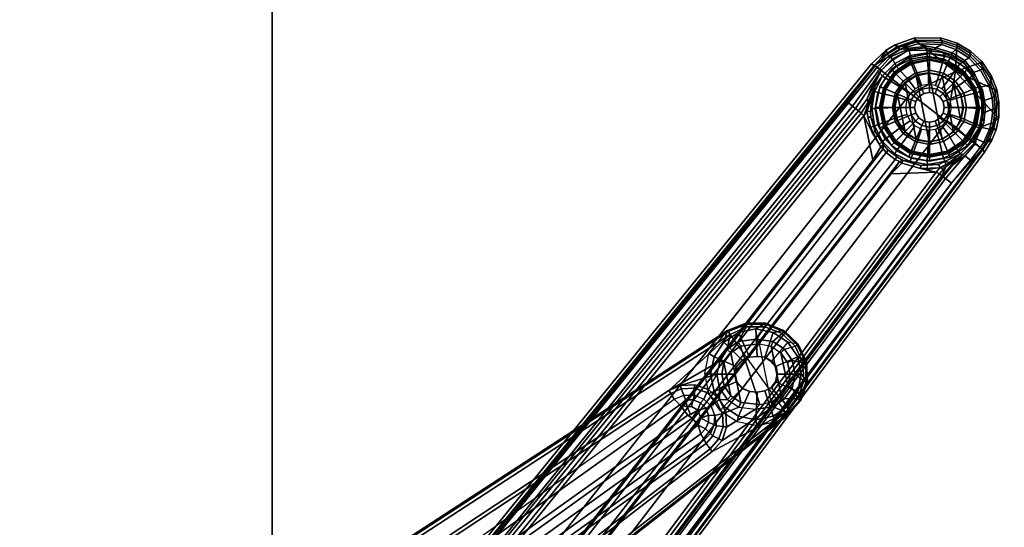
# Model space of a CAD drawing. Units: inches. Extents: x 0 to 143, y 29 to 153.
# Drawn here: x 97 to 108, y 95 to 101 of the extents above; entities that cross this region are included whole.
import ezdxf

# ---------------------------------------------------------------- set-up
doc = ezdxf.new("R2010")
doc.units = ezdxf.units.IN
doc.header["$MEASUREMENT"] = 0
for name, color, linetype in [('A-FURN-3-TABLE-BASE', 2, 'Continuous'), ('A-FURN-3-TABLE-BASEFOOT', 2, 'Continuous'), ('A-FURN-3-TABLE-GLIDE', 2, 'Continuous'), ('A-FURN-3-TABLE-TOP', 2, 'Continuous'), ('A-FURN-3-TABLE-TOPEDGE', 2, 'Continuous'), ('A-FURN-P-TABLE-T', 7, 'Continuous')]:
    doc.layers.add(name, color=color, linetype=linetype)
doc.styles.get("Standard").update_dxf_attribs({"font": 'arial.ttf'})

# ---------------------------------------------------------------- blocks, each defined once
blk = doc.blocks.new('3_DP1BYS-284860LAC')
at = {"layer": 'A-FURN-P-TABLE-T', "flags": 1}
for tag, height in [('CAPTG', 2.5), ('CAPPN', 0.001), ('CAPMG', 0.001), ('CAPMC', 0.001), ('CAPQT', 0.001), ('CAPDH', 0.001), ('CAPGC', 0.001)]:
    blk.add_attdef(tag, (0, 0), '', height=height, dxfattribs=at)
at = {"layer": 'A-FURN-3-TABLE-BASE'}
mesh = blk.add_polyface(dxfattribs=at)
corners = [(21.792, 11.506, 27.335), (21.776, 11.587, 27.335), (21.781, 11.587, 27.21), (21.797, 11.506, 27.21), (21.792, 11.669, 27.335), (21.797, 11.669, 27.21), (21.856, 11.737, 27.335), (21.861, 11.737, 27.21), (21.932, 11.769, 27.335), (21.937, 11.77, 27.21), (22.013, 11.776, 27.335), (22.018, 11.776, 27.21), (22.094, 11.769, 27.335), (22.099, 11.77, 27.21), (22.163, 11.723, 27.335), (22.168, 11.724, 27.21), (22.214, 11.669, 27.21), (22.209, 11.669, 27.335), (22.23, 11.587, 27.21), (22.225, 11.587, 27.335), (22.214, 11.506, 27.21), (22.209, 11.506, 27.335), (21.519, 11.587, 27.334), (21.459, 11.594, 27.256), (21.501, 11.806, 27.256), (21.556, 11.771, 27.334), (21.7, 12.05, 27.256), (21.66, 11.927, 27.334), (21.894, 12.128, 27.256), (21.816, 12.031, 27.334), (22.103, 12.129, 27.256), (22, 12.068, 27.334), (22.298, 12.052, 27.256), (22.184, 12.031, 27.334), (22.449, 11.907, 27.256), (22.34, 11.927, 27.334), (22.445, 11.771, 27.334), (22.536, 11.717, 27.256), (22.481, 11.587, 27.334), (22.546, 11.508, 27.256), (21.556, 11.403, 27.334), (22.445, 11.403, 27.334), (21.735, 11.359, 27.074), (21.661, 11.712, 27.067), (21.639, 11.588, 27.073), (21.664, 11.463, 27.075), (21.839, 11.289, 27.073), (21.733, 11.814, 27.074), (22.043, 11.266, 27.074), (21.837, 11.884, 27.073), (22.164, 11.29, 27.073), (22.037, 11.909, 27.075), (22.162, 11.885, 27.073), (22.268, 11.36, 27.074), (22.266, 11.816, 27.074), (22.34, 11.463, 27.067), (22.337, 11.711, 27.074), (22.362, 11.586, 27.074), (21.621, 11.728, 27.026), (21.697, 11.851, 27.023), (21.727, 12.008, 27.02), (21.077, 11.415, 27.02), (21.814, 11.933, 27.023), (21.9, 12.09, 27.021), (22.006, 11.959, 27.026), (22.096, 12.091, 27.021), (22.18, 11.935, 27.023), (22.278, 12.018, 27.021), (22.303, 11.855, 27.023), (22.417, 11.885, 27.021), (22.498, 11.71, 27.021), (22.385, 11.734, 27.023), (22.508, 11.516, 27.021), (22.416, 11.587, 27.022), (22.385, 11.441, 27.023), (21.585, 11.587, 27.022), (21.616, 11.441, 27.023), (22.534, 11.51, 27.046), (22.525, 11.714, 27.048), (22.439, 11.901, 27.046), (22.291, 12.041, 27.046), (21.897, 12.116, 27.046), (21.706, 12.039, 27.047), (22.102, 12.117, 27.047)]
mesh.append_faces([[corners[k] for k in face] for face in [(0, 1, 2, 3), (1, 4, 5, 2), (4, 6, 7, 5), (6, 8, 9, 7), (8, 10, 11, 9), (10, 12, 13, 11), (12, 14, 15, 13), (15, 16, 17, 14), (16, 18, 19, 17), (18, 20, 21, 19), (22, 23, 24, 25), (25, 24, 26, 27), (27, 26, 28, 29), (29, 28, 30, 31), (31, 30, 32, 33), (33, 32, 34, 35), (36, 37, 34, 35), (38, 39, 37, 36), (0, 40, 22, 1), (1, 22, 25, 4), (4, 25, 27, 6), (6, 27, 29, 8), (8, 29, 31, 10), (10, 31, 33, 12), (12, 33, 35, 14), (17, 36, 35, 14), (19, 38, 36, 17), (21, 41, 38, 19), (42, 43, 44, 45), (42, 46, 47, 43), (48, 49, 47, 46), (48, 50, 51, 49), (50, 51, 52, 53), (52, 54, 55, 53), (55, 54, 56, 57), (58, 59, 60, 61), (62, 63, 60, 59), (62, 64, 65, 63), (66, 67, 65, 64), (68, 69, 67, 66), (69, 70, 71, 68), (71, 70, 72, 73), (74, 55, 57, 73), (57, 56, 71, 73), (71, 56, 54, 68), (68, 66, 52, 54), (64, 51, 52, 66), (64, 62, 49, 51), (59, 47, 49, 62), (59, 58, 43, 47), (75, 44, 43, 58), (75, 76, 45, 44), (39, 77, 78, 37), (78, 79, 34, 37), (32, 80, 79, 34), (63, 81, 82, 60), (63, 65, 83, 81), (67, 80, 83, 65), (67, 69, 79, 80), (69, 79, 78, 70), (78, 77, 72, 70), (30, 83, 80, 32), (30, 28, 81, 83), (26, 82, 81, 28)]])
mesh = blk.add_polyface(dxfattribs=at)
corners = [(14.644, 5.113, 25.531), (14.623, 5.143, 25.494), (14.617, 5.299, 25.586), (14.639, 5.269, 25.608), (14.689, 5.175, 27.256), (22.34, 11.153, 27.256), (21.7, 12.05, 27.256), (13.774, 6.902, 27.256), (14.635, 6.419, 25.774), (14.943, 6.54, 25.796), (14.723, 6.322, 25.757), (15, 6.465, 25.799), (14.782, 6.286, 25.76), (14.646, 6.038, 25.72), (14.577, 6.066, 25.712), (14.572, 5.769, 25.672), (14.509, 5.786, 25.663), (14.601, 5.151, 25.481), (14.586, 5.305, 25.567), (14.569, 5.478, 25.618), (14.609, 5.482, 25.646), (14.631, 5.751, 25.709), (14.715, 5.997, 25.759), (14.852, 6.219, 25.796), (15.049, 6.392, 25.834), (21.387, 11.049, 26.606), (21.416, 10.956, 26.639), (21.452, 10.894, 26.702), (15.084, 6.33, 25.896), (14.9, 6.161, 25.867), (14.759, 5.957, 25.826), (14.669, 5.728, 25.765), (14.637, 5.477, 25.687), (14.647, 5.465, 25.733), (14.644, 4.972, 25.581), (14.645, 5.268, 25.643), (14.681, 5.711, 25.828), (14.771, 5.926, 25.901), (14.912, 6.117, 25.952), (15.102, 6.287, 25.978), (21.472, 10.852, 26.785), (14.669, 5.171, 27.007), (14.67, 5.347, 26.992), (14.696, 5.346, 27.018), (14.695, 5.244, 27.019), (14.711, 5.511, 26.991), (14.739, 5.506, 27.018), (21.621, 11.728, 27.026), (21.077, 11.415, 27.02), (21.2, 11.469, 27.02), (21.585, 11.587, 27.022), (21.515, 10.798, 26.993), (21.538, 10.768, 27.02), (14.854, 5.621, 27.02), (14.832, 5.651, 26.993), (22.317, 11.186, 27.021), (22.332, 11.163, 27.046), (14.685, 5.188, 27.046), (21.325, 11.122, 26.603), (21.279, 11.155, 26.609), (14.709, 6.649, 25.855), (21.195, 11.263, 26.669), (14.577, 6.664, 25.974), (21.135, 11.325, 26.791), (21.27, 11.243, 26.64), (21.307, 11.16, 26.61), (21.319, 11.244, 26.64), (21.385, 11.208, 26.633), (21.415, 11.123, 26.618), (21.252, 11.318, 26.702), (21.336, 11.318, 26.702), (21.413, 11.286, 26.696), (21.449, 11.325, 26.78), (21.348, 11.367, 26.787), (21.235, 11.367, 26.791), (21.347, 11.44, 26.994), (21.48, 11.393, 26.994), (21.209, 11.433, 26.994), (21.097, 11.384, 26.994), (21.353, 11.476, 27.02), (13.749, 6.538, 26.994), (13.728, 6.569, 27.02), (13.799, 6.859, 27.02), (21.727, 12.008, 27.02), (21.706, 12.039, 27.047), (13.779, 6.89, 27.046)]
mesh.append_faces([[corners[k] for k in face] for face in [(0, 1, 2, 3), (4, 5, 6, 7), (9, 11, 12, 10), (12, 13, 14, 10), (14, 13, 15, 16), (1, 17, 18, 2), (18, 19, 20, 2), (20, 19, 15, 21), (15, 13, 22, 21), (22, 13, 12, 23), (12, 11, 24, 23), (24, 11, 25, 26), (26, 27, 28, 24), (28, 29, 23, 24), (23, 29, 30, 22), (30, 31, 21, 22), (21, 31, 32, 20), (32, 3, 2, 20), (3, 32, 33, 35), (33, 32, 31, 36), (31, 30, 37, 36), (37, 30, 29, 38), (29, 28, 39, 38), (39, 28, 27, 40), (41, 42, 43, 44), (43, 42, 45, 46), (47, 48, 49, 50), (51, 52, 53, 54), (45, 54, 53, 46), (43, 46, 53, 44), (44, 53, 52, 55), (56, 57, 44, 55), (51, 54, 39, 40), (38, 54, 45, 37), (45, 42, 36, 37), (36, 42, 41, 33), (57, 56, 5, 4), (11, 9, 58, 25), (58, 9, 8, 59), (59, 8, 60, 61), (62, 63, 61, 60), (59, 61, 64, 65), (65, 64, 66, 67), (67, 58, 59, 65), (68, 25, 58, 67), (64, 69, 70, 66), (70, 71, 67, 66), (72, 71, 70, 73), (70, 69, 74, 73), (74, 69, 61, 63), (75, 73, 72, 76), (75, 77, 74, 73), (78, 63, 74, 77), (79, 49, 77, 75), (48, 78, 77, 49), (80, 78, 48, 81), (82, 81, 48, 83), (82, 83, 84, 85), (78, 80, 62, 63), (6, 7, 85, 84)]])
mesh.append_faces([[corners[k] for k in face] for face in [(8, 9, 10, 10), (33, 34, 35, 35), (38, 39, 54, 54), (64, 61, 69, 69)]], dxfattribs={"vtx2": -1})
mesh = blk.add_polyface(dxfattribs=at)
corners = [(22.018, 11.397, 27.21), (21.937, 11.404, 27.21), (21.932, 11.404, 27.335), (22.013, 11.397, 27.335), (21.86, 11.437, 27.21), (21.855, 11.437, 27.335), (21.792, 11.506, 27.335), (21.797, 11.506, 27.21), (22.214, 11.506, 27.21), (22.168, 11.447, 27.21), (22.163, 11.447, 27.335), (22.209, 11.506, 27.335), (22.099, 11.411, 27.21), (22.094, 11.411, 27.335), (21.816, 11.142, 27.334), (21.8, 11.085, 27.256), (22.011, 11.043, 27.256), (22, 11.106, 27.334), (21.66, 11.247, 27.334), (21.621, 11.204, 27.256), (21.501, 11.383, 27.256), (21.556, 11.403, 27.334), (21.459, 11.594, 27.256), (21.519, 11.587, 27.334), (22.445, 11.403, 27.334), (22.477, 11.311, 27.256), (22.546, 11.508, 27.256), (22.481, 11.587, 27.334), (22.34, 11.247, 27.334), (22.34, 11.153, 27.256), (22.184, 11.142, 27.334), (22.222, 11.085, 27.256), (21.466, 11.009, 26.647), (21.519, 10.961, 26.716), (21.452, 10.894, 26.702), (21.416, 10.956, 26.639), (21.545, 10.935, 26.786), (21.472, 10.852, 26.785), (21.614, 11.321, 27.02), (21.698, 11.319, 27.023), (21.616, 11.441, 27.023), (21.821, 11.239, 27.023), (21.681, 11.181, 27.02), (21.995, 11.216, 27.026), (21.689, 11.026, 27.02), (22.185, 11.243, 27.023), (21.641, 10.886, 27.02), (22.317, 11.186, 27.021), (21.538, 10.768, 27.02), (21.585, 11.587, 27.022), (21.499, 11.425, 27.02), (21.2, 11.469, 27.02), (21.353, 11.476, 27.02), (22.508, 11.516, 27.021), (22.444, 11.332, 27.021), (22.385, 11.441, 27.023), (22.416, 11.587, 27.022), (22.3, 11.327, 27.026), (22.043, 11.266, 27.074), (22.164, 11.29, 27.073), (22.268, 11.36, 27.074), (22.34, 11.463, 27.067), (21.735, 11.359, 27.074), (21.664, 11.463, 27.075), (21.839, 11.289, 27.073), (22.466, 11.316, 27.046), (22.332, 11.163, 27.046), (21.608, 10.904, 26.993), (21.515, 10.798, 26.993), (21.582, 11.04, 26.787), (21.558, 11.052, 26.732), (21.564, 11.15, 26.755), (21.413, 11.286, 26.696), (21.469, 11.228, 26.686), (21.385, 11.208, 26.633), (21.497, 11.155, 26.673), (21.415, 11.123, 26.618), (21.496, 11.078, 26.66), (21.387, 11.049, 26.606), (21.525, 11.248, 26.769), (21.449, 11.325, 26.78), (21.652, 11.032, 26.993), (21.645, 11.172, 26.993), (21.584, 11.299, 26.994), (21.48, 11.393, 26.994), (21.347, 11.44, 26.994), (22.534, 11.51, 27.046)]
mesh.append_faces([[corners[k] for k in face] for face in [(0, 1, 2, 3), (1, 4, 5, 2), (5, 6, 7, 4), (8, 9, 10, 11), (9, 12, 13, 10), (12, 0, 3, 13), (14, 15, 16, 17), (18, 19, 15, 14), (18, 19, 20, 21), (21, 20, 22, 23), (24, 25, 26, 27), (28, 29, 25, 24), (30, 31, 29, 28), (17, 16, 31, 30), (2, 14, 17, 3), (5, 18, 14, 2), (5, 18, 21, 6), (10, 28, 24, 11), (13, 30, 28, 10), (3, 17, 30, 13), (32, 33, 34, 35), (33, 36, 37, 34), (39, 41, 42, 38), (42, 41, 43, 44), (43, 45, 46, 44), (46, 45, 47, 48), (40, 49, 50, 38), (49, 51, 52, 50), (53, 54, 55, 56), (54, 47, 45, 57), (58, 59, 45, 43), (45, 59, 60, 57), (60, 61, 55, 57), (39, 62, 63, 40), (39, 41, 64, 62), (43, 58, 64, 41), (47, 54, 65, 66), (36, 67, 68, 37), (29, 66, 65, 25), (69, 36, 33, 70), (74, 73, 75, 76), (77, 32, 78, 76), (33, 32, 77, 70), (77, 75, 71, 70), (71, 75, 73, 79), (73, 72, 80, 79), (67, 36, 69, 81), (69, 71, 82, 81), (82, 71, 79, 83), (83, 84, 80, 79), (68, 67, 46, 48), (46, 67, 81, 44), (81, 82, 42, 44), (42, 82, 83, 38), (38, 50, 84, 83), (52, 85, 84, 50), (65, 86, 26, 25), (53, 86, 65, 54)]])
mesh.append_faces([[corners[k] for k in face] for face in [(38, 39, 40, 40), (55, 54, 57, 57), (69, 70, 71, 71), (72, 73, 74, 74), (75, 77, 76, 76), (35, 78, 32, 32)]], dxfattribs={"vtx2": -1})
at = {"layer": 'A-FURN-3-TABLE-BASEFOOT'}
mesh = blk.add_polyface(dxfattribs=at)
corners = [(23.263, 14.642, 1.414), (23.342, 14.751, 1.381), (23.259, 14.586, 1.381), (23.719, 15.09, 2.187), (23.968, 15.082, 2.139), (23.91, 15.046, 2.09), (23.812, 15.064, 2.102), (23.896, 15.028, 2.017), (23.808, 15.019, 1.965), (23.797, 15.046, 2.029), (24.066, 14.975, 1.993), (23.984, 14.997, 1.941), (23.638, 15.044, 2.139), (23.522, 15.029, 2.231), (23.623, 15.026, 2.066), (23.625, 15.021, 2.011), (23.427, 14.951, 2.238), (23.407, 14.96, 2.257), (23.451, 14.921, 2.179), (23.448, 14.929, 2.053), (23.316, 14.824, 2.259), (23.286, 14.843, 2.29), (23.26, 14.852, 2.319), (23.397, 14.983, 2.283), (23.517, 15.053, 2.256), (23.721, 15.114, 2.213), (23.977, 15.104, 2.165), (23.334, 14.809, 2.203), (23.308, 14.785, 2.085), (23.958, 15.152, 2.331), (23.675, 15.149, 2.379), (23.476, 15.079, 2.416), (23.381, 15.022, 2.434), (23.227, 14.876, 2.469), (23.257, 14.863, 2.518), (23.333, 14.944, 2.498), (23.496, 15.058, 2.464), (23.689, 15.125, 2.426), (23.961, 15.128, 2.377), (24.116, 14.795, 2.447), (23.641, 14.564, 2.565), (24.003, 14.965, 1.381), (23.821, 14.994, 1.381), (23.638, 14.965, 1.381), (23.473, 14.881, 1.381), (23.218, 14.604, 2.106), (24.003, 14.965, 0.511), (23.821, 14.994, 0.511), (23.638, 14.965, 0.511), (23.473, 14.881, 0.511), (23.342, 14.751, 0.511), (23.259, 14.586, 0.511), (23.989, 14.929, 0.473), (23.818, 14.956, 0.473), (23.647, 14.929, 0.473), (23.493, 14.851, 0.473), (23.37, 14.728, 0.473), (23.292, 14.574, 0.473), (23.944, 14.764, 0.472), (23.831, 14.782, 0.472), (23.718, 14.764, 0.472), (23.616, 14.712, 0.472), (23.535, 14.631, 0.472), (23.484, 14.529, 0.472), (23.466, 14.416, 0.472), (23.265, 14.403, 0.473), (23.906, 14.647, 0.571), (23.831, 14.659, 0.571), (23.756, 14.647, 0.571), (23.688, 14.612, 0.571), (23.635, 14.559, 0.571), (23.6, 14.491, 0.571)]
mesh.append_faces([[corners[k] for k in face] for face in [(3, 4, 5, 6), (5, 7, 9, 6), (8, 7, 10, 11), (3, 6, 12, 13), (12, 6, 9, 14), (9, 8, 15, 14), (12, 16, 17, 13), (12, 14, 18, 16), (18, 14, 15, 19), (16, 20, 21, 17), (22, 23, 17, 21), (17, 23, 24, 13), (24, 25, 3, 13), (3, 25, 26, 4), (20, 16, 18, 27), (18, 19, 28, 27), (29, 26, 25, 30), (25, 24, 31, 30), (31, 24, 23, 32), (23, 22, 33, 32), (34, 35, 32, 33), (32, 35, 36, 31), (36, 37, 30, 31), (30, 37, 38, 29), (34, 37, 36, 35), (39, 37, 34, 40), (41, 42, 8, 11), (42, 43, 15, 8), (43, 44, 19, 15), (44, 1, 28, 19), (1, 0, 45, 28), (46, 47, 42, 41), (47, 48, 43, 42), (48, 49, 44, 43), (49, 50, 1, 44), (50, 51, 2, 1), (52, 53, 47, 46), (53, 54, 48, 47), (54, 55, 49, 48), (55, 56, 50, 49), (56, 57, 51, 50), (58, 59, 53, 52), (59, 60, 54, 53), (60, 61, 55, 54), (61, 62, 56, 55), (62, 63, 57, 56), (63, 64, 65, 57), (66, 67, 59, 58), (67, 68, 60, 59), (68, 69, 61, 60), (69, 70, 62, 61), (70, 71, 63, 62)]])
mesh.append_faces([[corners[k] for k in face] for face in [(0, 1, 2, 2), (7, 8, 9, 9)]], dxfattribs={"vtx2": -1})
mesh = blk.add_polyface(dxfattribs=at)
corners = [(24.412, 14.487, 2.087), (24.383, 14.629, 2.073), (24.47, 14.65, 2.121), (24.505, 14.519, 2.139), (24.311, 14.791, 2.06), (24.382, 14.812, 2.106), (23.896, 15.028, 2.017), (23.91, 15.046, 2.09), (24.081, 14.993, 2.067), (24.066, 14.975, 1.993), (23.968, 15.082, 2.139), (24.121, 15.029, 2.117), (24.196, 14.891, 1.92), (23.984, 14.997, 1.941), (24.201, 14.896, 1.982), (24.215, 14.914, 2.055), (24.258, 14.942, 2.105), (24.397, 14.469, 2.014), (24.369, 14.611, 1.999), (24.296, 14.773, 1.986), (24.436, 14.428, 1.934), (24.403, 14.603, 1.92), (24.321, 14.762, 1.915), (23.977, 15.104, 2.165), (24.134, 15.049, 2.143), (24.274, 14.96, 2.131), (24.4, 14.827, 2.132), (24.49, 14.661, 2.147), (24.527, 14.527, 2.165), (24.538, 14.405, 2.183), (24.554, 14.607, 2.318), (24.578, 14.471, 2.334), (24.499, 14.748, 2.303), (24.396, 14.902, 2.295), (24.277, 15.013, 2.296), (24.136, 15.096, 2.308), (23.958, 15.152, 2.331), (24.132, 15.075, 2.353), (24.266, 14.995, 2.342), (23.961, 15.128, 2.377), (24.38, 14.889, 2.34), (24.479, 14.741, 2.349), (24.53, 14.606, 2.364), (24.554, 14.475, 2.381), (24.551, 14.324, 2.403), (24.116, 14.795, 2.447), (23.689, 15.125, 2.426), (23.641, 14.564, 2.565), (24.027, 14.264, 2.547), (24.412, 14.403, 1.381), (24.383, 14.586, 1.381), (24.299, 14.751, 1.381), (24.168, 14.881, 1.381), (24.003, 14.965, 1.381), (24.383, 14.586, 0.511), (24.412, 14.403, 0.511), (24.299, 14.751, 0.511), (24.168, 14.881, 0.511), (24.003, 14.965, 0.511), (24.371, 14.403, 0.473), (24.344, 14.574, 0.473), (24.266, 14.728, 0.473), (24.143, 14.851, 0.473), (23.989, 14.929, 0.473), (24.196, 14.416, 0.472), (24.179, 14.529, 0.472), (24.127, 14.631, 0.472), (24.046, 14.712, 0.472), (23.944, 14.764, 0.472), (24.062, 14.491, 0.571), (24.027, 14.559, 0.571), (23.974, 14.612, 0.571), (23.906, 14.647, 0.571)]
mesh.append_faces([[corners[k] for k in face] for face in [(0, 1, 2, 3), (2, 1, 4, 5), (6, 7, 8, 9), (8, 7, 10, 11), (12, 13, 9, 14), (9, 8, 15, 14), (15, 8, 11, 16), (4, 15, 16, 5), (17, 18, 1, 0), (1, 18, 19, 4), (19, 14, 15, 4), (20, 21, 18, 17), (18, 21, 22, 19), (22, 12, 14, 19), (23, 24, 11, 10), (24, 25, 16, 11), (16, 25, 26, 5), (26, 27, 2, 5), (2, 27, 28, 3), (29, 28, 30, 31), (30, 28, 27, 32), (27, 26, 33, 32), (33, 26, 25, 34), (25, 24, 35, 34), (35, 24, 23, 36), (37, 38, 34, 35), (39, 37, 35, 36), (34, 38, 40, 33), (40, 41, 32, 33), (32, 41, 42, 30), (42, 43, 31, 30), (44, 43, 42, 45), (42, 41, 40, 45), (45, 40, 38, 37), (37, 39, 46, 45), (49, 50, 21, 20), (50, 51, 22, 21), (51, 52, 12, 22), (52, 53, 13, 12), (54, 50, 49, 55), (56, 51, 50, 54), (56, 57, 52, 51), (57, 58, 53, 52), (59, 60, 54, 55), (60, 61, 56, 54), (61, 62, 57, 56), (62, 63, 58, 57), (64, 65, 60, 59), (65, 66, 61, 60), (66, 67, 62, 61), (67, 68, 63, 62), (69, 70, 66, 65), (70, 71, 67, 66), (71, 72, 68, 67)]])
mesh.append_faces([[corners[k] for k in face] for face in [(45, 47, 48, 48)]], dxfattribs={"vtx2": -1})
mesh = blk.add_polyface(dxfattribs=at)
corners = [(23.259, 14.221, 1.349), (23.264, 14.162, 1.403), (23.221, 14.314, 1.387), (23.263, 14.642, 1.414), (23.259, 14.586, 1.381), (23.23, 14.403, 1.355), (23.215, 14.373, 1.38), (23.221, 14.493, 1.386), (14.082, 2.092, 3.595), (14.175, 2.211, 3.55), (14.178, 2.185, 3.513), (14.087, 2.065, 3.556), (14.217, 2.169, 3.494), (14.113, 2.037, 3.544), (14.314, 2.093, 3.494), (14.212, 1.96, 3.544), (13.67, 2.677, 3.83), (13.527, 2.271, 3.897), (23.18, 14.376, 1.418), (23.186, 14.313, 1.425), (23.232, 14.151, 1.441), (23.145, 14.327, 1.427), (23.325, 13.998, 1.451), (23.242, 13.856, 1.489), (23.381, 13.938, 1.412), (23.349, 13.976, 1.435), (23.118, 14.356, 1.464), (23.19, 14.473, 1.442), (13.639, 2.701, 3.867), (15.045, 1.606, 5.128), (15.022, 1.624, 5.059), (24.011, 13.661, 2.25), (24.075, 13.612, 2.323), (23.308, 14.785, 2.085), (23.218, 14.604, 2.106), (23.181, 14.508, 2.113), (23.334, 14.809, 2.203), (22.982, 14.463, 2.38), (13.503, 2.807, 5.14), (22.968, 14.476, 2.39), (23.025, 14.429, 2.354), (23.058, 14.403, 2.303), (13.568, 2.756, 5.101), (23.09, 14.378, 2.14), (13.591, 2.738, 5.025), (23.316, 14.824, 2.259), (23.286, 14.843, 2.29), (23.26, 14.852, 2.319), (13.483, 2.83, 5.168), (15.144, 1.54, 5.399), (15.159, 1.507, 5.352), (24.425, 13.943, 2.417), (24.407, 13.968, 2.465), (23.436, 13.713, 1.489), (14.366, 2.063, 3.55), (14.345, 2.071, 3.508), (23.522, 13.841, 1.435), (23.913, 13.729, 1.427), (14.942, 1.687, 3.83), (23.478, 13.863, 1.412), (23.948, 13.71, 1.464), (14.973, 1.662, 3.867), (15.012, 1.632, 4.806), (23.973, 13.69, 2.087), (15.064, 1.592, 5.148), (15.11, 1.556, 5.173), (23.985, 13.681, 2.173), (24.396, 13.974, 2.262), (15.133, 1.538, 5.201), (23.227, 14.876, 2.469), (13.442, 2.844, 5.319), (13.472, 2.831, 5.367), (23.257, 14.863, 2.518), (14.026, 2.4, 5.454), (23.641, 14.564, 2.565), (14.583, 1.966, 5.465), (24.027, 14.264, 2.547), (23.259, 14.586, 0.511), (23.23, 14.403, 0.511), (23.259, 14.221, 0.511), (23.259, 14.221, 1.381), (23.292, 14.574, 0.473), (23.265, 14.403, 0.473), (23.292, 14.232, 0.473)]
mesh.append_faces([[corners[k] for k in face] for face in [(3, 4, 5, 6), (3, 7, 6, 5), (0, 2, 6, 5), (8, 9, 10, 11), (10, 12, 13, 11), (13, 12, 14, 15), (16, 9, 8, 17), (18, 19, 20, 21), (21, 20, 22, 23), (24, 12, 10, 25), (23, 25, 10, 9), (7, 6, 18, 3), (18, 6, 2, 19), (2, 1, 20, 19), (26, 27, 3, 21), (21, 16, 28, 26), (29, 30, 31, 32), (33, 34, 35, 36), (41, 43, 44, 42), (38, 37, 40, 42), (35, 43, 41, 36), (41, 40, 45, 36), (45, 40, 37, 46), (37, 39, 47, 46), (47, 39, 38, 48), (34, 3, 27, 35), (27, 26, 43, 35), (43, 26, 28, 44), (23, 9, 16, 21), (49, 50, 51, 52), (53, 54, 55, 56), (54, 53, 57, 58), (59, 56, 55, 14), (14, 12, 24, 59), (57, 60, 61, 58), (62, 61, 60, 63), (66, 30, 62, 63), (67, 68, 65, 32), (50, 68, 67, 51), (69, 47, 48, 70), (71, 72, 69, 70), (72, 71, 73, 74), (73, 75, 76, 74), (76, 75, 49, 52), (77, 78, 5, 4), (78, 79, 80, 5), (81, 82, 78, 77), (82, 83, 79, 78)]])
mesh.append_faces([[corners[k] for k in face] for face in [(0, 1, 2, 2), (21, 3, 18, 18), (37, 38, 39, 39), (40, 41, 42, 42), (64, 32, 65, 65), (32, 64, 29, 29), (66, 31, 30, 30)]], dxfattribs={"vtx2": -1})
mesh = blk.add_polyface(dxfattribs=at)
corners = [(24.078, 13.81, 2.058), (23.973, 13.69, 2.087), (24.016, 13.785, 1.92), (24.198, 13.915, 2.028), (24.318, 14.038, 1.996), (24.32, 14.037, 2.055), (24.087, 13.804, 2.135), (24.32, 14.063, 2.059), (24.418, 14.251, 1.957), (24.369, 14.187, 2.046), (24.398, 14.336, 2.029), (24.329, 14.034, 2.126), (24.335, 14.081, 2.133), (24.384, 14.205, 2.119), (24.412, 14.354, 2.103), (24.379, 13.992, 2.234), (24.416, 14.048, 2.22), (24.479, 14.184, 2.194), (24.497, 14.25, 2.182), (24.515, 14.401, 2.157), (24.412, 14.487, 2.087), (24.505, 14.519, 2.139), (24.397, 14.469, 2.014), (24.436, 14.428, 1.934), (24.218, 13.902, 2.169), (24.011, 13.661, 2.25), (23.985, 13.681, 2.173), (24.276, 13.856, 2.266), (24.522, 14.249, 2.208), (24.503, 14.181, 2.22), (24.527, 14.527, 2.165), (24.538, 14.405, 2.183), (24.44, 14.041, 2.246), (24.396, 13.974, 2.262), (24.039, 13.806, 1.442), (24.053, 13.831, 1.412), (24.168, 13.925, 1.381), (24.075, 13.612, 2.323), (24.502, 14.068, 2.393), (24.425, 13.943, 2.417), (24.547, 14.18, 2.375), (24.576, 14.314, 2.356), (24.578, 14.471, 2.334), (24.554, 14.475, 2.381), (24.551, 14.324, 2.403), (24.523, 14.195, 2.422), (24.481, 14.087, 2.44), (24.407, 13.968, 2.465), (24.116, 14.795, 2.447), (24.027, 14.264, 2.547), (24.299, 14.056, 1.381), (24.383, 14.221, 1.381), (24.412, 14.403, 1.381), (24.168, 13.925, 0.511), (24.003, 13.841, 1.381), (24.003, 13.841, 0.511), (24.299, 14.056, 0.511), (24.383, 14.221, 0.511), (24.412, 14.403, 0.511), (23.989, 13.877, 0.473), (24.143, 13.955, 0.473), (24.266, 14.078, 0.473), (24.344, 14.232, 0.473), (24.371, 14.403, 0.473), (24.046, 14.121, 0.472), (24.127, 14.202, 0.472), (24.179, 14.304, 0.472), (24.196, 14.416, 0.472), (24.027, 14.273, 0.571), (24.062, 14.341, 0.571), (24.074, 14.416, 0.571), (24.062, 14.491, 0.571), (24.179, 14.529, 0.472)]
mesh.append_faces([[corners[k] for k in face] for face in [(0, 1, 2, 3), (5, 6, 0, 3), (7, 4, 8, 9), (11, 5, 7, 12), (7, 9, 13, 12), (13, 9, 10, 14), (15, 11, 12, 16), (12, 13, 17, 16), (13, 14, 19, 18), (19, 14, 20, 21), (14, 10, 22, 20), (10, 8, 23, 22), (5, 11, 24, 6), (24, 25, 26, 6), (15, 27, 24, 11), (28, 29, 17, 18), (30, 31, 19, 21), (19, 31, 28, 18), (29, 32, 16, 17), (16, 32, 33, 15), (27, 37, 25, 24), (27, 15, 33, 37), (33, 32, 38, 39), (38, 32, 29, 40), (29, 28, 41, 40), (41, 28, 31, 42), (42, 43, 44, 41), (44, 45, 40, 41), (40, 45, 46, 38), (46, 47, 39, 38), (46, 45, 44, 47), (47, 44, 48, 49), (36, 50, 4, 3), (50, 51, 8, 4), (51, 52, 23, 8), (53, 36, 54, 55), (56, 50, 36, 53), (57, 51, 50, 56), (58, 52, 51, 57), (59, 60, 53, 55), (60, 61, 56, 53), (61, 62, 57, 56), (62, 63, 58, 57), (64, 65, 61, 60), (65, 66, 62, 61), (66, 67, 63, 62), (68, 69, 66, 65), (69, 70, 67, 66), (70, 71, 72, 67)]])
mesh.append_faces([[corners[k] for k in face] for face in [(4, 5, 3, 3), (4, 7, 5, 5), (8, 10, 9, 9), (17, 13, 18, 18), (34, 35, 36, 36), (3, 2, 36, 36)]], dxfattribs={"vtx2": -1})
mesh = blk.add_polyface(dxfattribs=at)
corners = [(23.638, 13.841, 1.327), (23.562, 13.854, 1.413), (23.496, 13.892, 1.373), (23.473, 13.925, 1.324), (23.404, 13.963, 1.373), (23.352, 14.018, 1.413), (23.342, 14.056, 1.352), (23.264, 14.162, 1.403), (23.259, 14.221, 1.349), (23.821, 13.812, 1.353), (23.748, 13.801, 1.401), (24.003, 13.841, 1.381), (23.939, 13.809, 1.38), (23.325, 13.998, 1.451), (23.349, 13.976, 1.435), (23.242, 13.856, 1.489), (23.232, 14.151, 1.441), (23.381, 13.938, 1.412), (23.99, 13.76, 1.453), (24.039, 13.806, 1.442), (24.016, 13.785, 1.92), (23.973, 13.69, 2.087), (23.948, 13.71, 1.464), (24.168, 13.925, 1.381), (24.087, 13.804, 2.135), (23.985, 13.681, 2.173), (24.078, 13.81, 2.058), (23.913, 13.729, 1.427), (23.747, 13.767, 1.439), (23.951, 13.775, 1.418), (23.436, 13.713, 1.489), (23.549, 13.824, 1.451), (23.522, 13.841, 1.435), (23.478, 13.863, 1.412), (24.053, 13.831, 1.412), (23.821, 13.753, 1.966), (23.821, 13.812, 1.381), (24.003, 13.841, 0.511), (23.821, 13.812, 0.511), (23.259, 14.221, 1.381), (23.218, 14.202, 2.106), (23.308, 14.021, 2.085), (23.342, 14.056, 1.381), (23.342, 14.056, 0.511), (23.259, 14.221, 0.511), (23.473, 13.925, 0.511), (23.638, 13.841, 0.511), (23.818, 13.85, 0.473), (23.989, 13.877, 0.473), (23.292, 14.232, 0.473), (23.37, 14.078, 0.473), (23.493, 13.955, 0.473), (23.647, 13.877, 0.473), (23.831, 14.051, 0.472), (23.944, 14.069, 0.472), (24.046, 14.121, 0.472), (24.143, 13.955, 0.473), (23.466, 14.416, 0.472), (23.484, 14.304, 0.472), (23.265, 14.403, 0.473), (23.535, 14.202, 0.472), (23.616, 14.121, 0.472), (23.718, 14.069, 0.472), (23.831, 14.173, 0.571), (23.906, 14.185, 0.571), (23.974, 14.22, 0.571), (24.027, 14.273, 0.571), (24.127, 14.202, 0.472), (23.6, 14.491, 0.571), (23.588, 14.416, 0.571), (23.484, 14.529, 0.472), (23.6, 14.341, 0.571), (23.635, 14.273, 0.571), (23.688, 14.22, 0.571), (23.756, 14.185, 0.571)]
mesh.append_faces([[corners[k] for k in face] for face in [(0, 1, 2, 3), (3, 4, 5, 6), (6, 5, 7, 8), (1, 0, 9, 10), (9, 11, 12, 10), (16, 7, 5, 13), (14, 5, 4, 17), (18, 20, 21, 22), (24, 25, 21, 26), (27, 30, 31, 28), (4, 2, 33, 17), (33, 2, 1, 32), (31, 1, 10, 28), (10, 12, 29, 28), (29, 12, 11, 34), (34, 19, 18, 29), (18, 22, 27, 29), (11, 20, 35, 36), (37, 11, 36, 38), (39, 40, 41, 42), (43, 6, 8, 44), (45, 3, 6, 43), (46, 0, 3, 45), (38, 9, 0, 46), (47, 48, 37, 38), (49, 50, 43, 44), (50, 51, 45, 43), (51, 52, 46, 45), (52, 47, 38, 46), (53, 54, 48, 47), (54, 55, 56, 48), (57, 58, 49, 59), (58, 60, 50, 49), (60, 61, 51, 50), (61, 62, 52, 51), (62, 53, 47, 52), (63, 64, 54, 53), (64, 65, 55, 54), (65, 66, 67, 55), (68, 69, 57, 70), (69, 71, 58, 57), (71, 72, 60, 58), (72, 73, 61, 60), (73, 74, 62, 61), (74, 63, 53, 62)]])
mesh.append_faces([[corners[k] for k in face] for face in [(4, 3, 2, 2), (13, 14, 15, 15), (5, 14, 13, 13), (18, 19, 20, 20), (23, 20, 19, 19), (27, 28, 29, 29), (30, 32, 31, 31), (31, 32, 1, 1), (23, 34, 11, 11)]], dxfattribs={"vtx2": -1})
at = {"layer": 'A-FURN-3-TABLE-GLIDE'}
mesh = blk.add_polyface(dxfattribs=at)
corners = [(23.78, 14.271, 0.423), (23.761, 14.224, 0.49), (23.841, 14.208, 0.49), (23.841, 14.259, 0.423), (23.729, 14.305, 0.423), (23.693, 14.269, 0.49), (23.695, 14.356, 0.423), (23.648, 14.337, 0.49), (23.683, 14.416, 0.423), (23.632, 14.416, 0.49), (23.695, 14.477, 0.423), (23.648, 14.496, 0.49), (23.729, 14.528, 0.423), (23.693, 14.564, 0.49), (23.78, 14.562, 0.423), (23.761, 14.609, 0.49), (23.841, 14.574, 0.423), (23.841, 14.624, 0.49), (23.901, 14.562, 0.423), (23.92, 14.609, 0.49), (23.952, 14.528, 0.423), (23.988, 14.564, 0.49), (23.986, 14.477, 0.423), (24.033, 14.496, 0.49), (23.998, 14.416, 0.423), (24.049, 14.416, 0.49), (23.986, 14.356, 0.423), (24.033, 14.337, 0.49), (23.952, 14.305, 0.423), (23.988, 14.269, 0.49), (23.901, 14.271, 0.423), (23.92, 14.224, 0.49), (24.202, 14.415, 0), (24.174, 14.276, 0), (24.095, 14.672, 0), (24.174, 14.554, 0), (24.095, 14.158, 0), (23.977, 14.75, 0), (23.977, 14.079, 0), (23.838, 14.778, 0), (23.838, 14.052, 0), (23.699, 14.75, 0), (23.699, 14.079, 0), (23.582, 14.672, 0), (23.582, 14.158, 0), (23.503, 14.554, 0), (23.503, 14.276, 0), (23.475, 14.415, 0), (23.69, 14.053, 0.011), (23.841, 14.023, 0.011), (23.563, 14.138, 0.011), (23.478, 14.266, 0.011), (23.448, 14.416, 0.011), (23.478, 14.567, 0.011), (23.563, 14.694, 0.011), (23.69, 14.779, 0.011), (23.841, 14.809, 0.011), (23.991, 14.779, 0.011), (24.119, 14.694, 0.011), (24.204, 14.567, 0.011), (24.234, 14.416, 0.011), (24.204, 14.266, 0.011), (24.119, 14.138, 0.011), (23.991, 14.053, 0.011), (23.649, 13.953, 0.134), (23.841, 13.915, 0.134), (23.486, 14.062, 0.134), (23.377, 14.224, 0.134), (23.339, 14.416, 0.134), (23.377, 14.608, 0.134), (23.486, 14.771, 0.134), (23.649, 14.879, 0.134), (23.841, 14.918, 0.134), (24.032, 14.879, 0.134), (24.195, 14.771, 0.134), (24.304, 14.608, 0.134), (24.342, 14.416, 0.134), (24.304, 14.224, 0.134), (24.195, 14.062, 0.134), (24.032, 13.953, 0.134), (23.645, 13.943, 0.196), (23.841, 13.904, 0.196), (23.478, 14.054, 0.196), (23.367, 14.22, 0.196), (23.328, 14.416, 0.196), (23.367, 14.612, 0.196), (23.478, 14.778, 0.196), (23.645, 14.889, 0.196), (23.841, 14.928, 0.196), (24.037, 14.889, 0.196), (24.203, 14.778, 0.196), (24.314, 14.612, 0.196), (24.353, 14.416, 0.196), (24.314, 14.22, 0.196), (24.203, 14.054, 0.196), (24.037, 13.943, 0.196), (23.622, 13.889, 0.206), (23.841, 13.845, 0.206), (23.437, 14.013, 0.206), (23.313, 14.198, 0.206), (23.27, 14.416, 0.206), (23.313, 14.635, 0.206), (23.437, 14.82, 0.206), (23.622, 14.944, 0.206), (23.841, 14.987, 0.206), (24.059, 14.944, 0.206), (24.244, 14.82, 0.206), (24.368, 14.635, 0.206), (24.411, 14.416, 0.206), (24.368, 14.198, 0.206), (24.244, 14.013, 0.206), (24.059, 13.889, 0.206), (23.622, 13.889, 0.391), (23.841, 13.845, 0.391), (23.437, 14.013, 0.391), (23.313, 14.198, 0.391), (23.27, 14.416, 0.391), (23.313, 14.635, 0.391), (23.437, 14.82, 0.391), (23.622, 14.944, 0.391), (23.841, 14.987, 0.391), (24.059, 14.944, 0.391), (24.244, 14.82, 0.391), (24.368, 14.635, 0.391), (24.411, 14.416, 0.391), (24.368, 14.198, 0.391), (24.244, 14.013, 0.391), (24.059, 13.889, 0.391), (23.638, 13.927, 0.439), (23.841, 13.887, 0.439), (23.466, 14.042, 0.439), (23.352, 14.214, 0.439), (23.311, 14.416, 0.439), (23.352, 14.619, 0.439), (23.466, 14.791, 0.439), (23.638, 14.905, 0.439), (23.841, 14.946, 0.439), (24.043, 14.905, 0.439), (24.215, 14.791, 0.439), (24.33, 14.619, 0.439), (24.37, 14.416, 0.439), (24.33, 14.214, 0.439), (24.215, 14.042, 0.439), (24.043, 13.927, 0.439), (23.78, 14.271, 1.931), (23.841, 14.259, 1.931), (23.729, 14.305, 1.931), (23.695, 14.356, 1.931), (23.683, 14.416, 1.931), (23.695, 14.477, 1.931), (23.729, 14.528, 1.931), (23.78, 14.562, 1.931), (23.841, 14.574, 1.931), (23.901, 14.562, 1.931), (23.952, 14.528, 1.931), (23.986, 14.477, 1.931), (23.998, 14.416, 1.931), (23.986, 14.356, 1.931), (23.952, 14.305, 1.931), (23.901, 14.271, 1.931)]
mesh.append_faces([[corners[k] for k in face] for face in [(0, 1, 2, 3), (4, 5, 1, 0), (6, 7, 5, 4), (8, 9, 7, 6), (10, 11, 9, 8), (12, 13, 11, 10), (14, 15, 13, 12), (16, 17, 15, 14), (18, 19, 17, 16), (20, 21, 19, 18), (22, 23, 21, 20), (24, 25, 23, 22), (26, 27, 25, 24), (28, 29, 27, 26), (30, 31, 29, 28), (3, 2, 31, 30), (32, 33, 34, 35), (36, 37, 34, 33), (36, 38, 39, 37), (40, 41, 39, 38), (40, 42, 43, 41), (44, 45, 43, 42), (44, 46, 47, 45), (48, 42, 40, 49), (50, 44, 42, 48), (51, 46, 44, 50), (52, 47, 46, 51), (53, 45, 47, 52), (54, 43, 45, 53), (55, 41, 43, 54), (56, 39, 41, 55), (57, 37, 39, 56), (58, 34, 37, 57), (59, 35, 34, 58), (60, 32, 35, 59), (61, 33, 32, 60), (62, 36, 33, 61), (63, 38, 36, 62), (49, 40, 38, 63), (64, 48, 49, 65), (66, 50, 48, 64), (67, 51, 50, 66), (68, 52, 51, 67), (69, 53, 52, 68), (70, 54, 53, 69), (71, 55, 54, 70), (72, 56, 55, 71), (73, 57, 56, 72), (74, 58, 57, 73), (75, 59, 58, 74), (76, 60, 59, 75), (77, 61, 60, 76), (78, 62, 61, 77), (79, 63, 62, 78), (65, 49, 63, 79), (80, 64, 65, 81), (82, 66, 64, 80), (83, 67, 66, 82), (84, 68, 67, 83), (85, 69, 68, 84), (86, 70, 69, 85), (87, 71, 70, 86), (88, 72, 71, 87), (89, 73, 72, 88), (90, 74, 73, 89), (91, 75, 74, 90), (92, 76, 75, 91), (93, 77, 76, 92), (94, 78, 77, 93), (95, 79, 78, 94), (81, 65, 79, 95), (96, 80, 81, 97), (98, 82, 80, 96), (99, 83, 82, 98), (100, 84, 83, 99), (101, 85, 84, 100), (102, 86, 85, 101), (103, 87, 86, 102), (104, 88, 87, 103), (105, 89, 88, 104), (106, 90, 89, 105), (107, 91, 90, 106), (108, 92, 91, 107), (109, 93, 92, 108), (110, 94, 93, 109), (111, 95, 94, 110), (97, 81, 95, 111), (112, 96, 97, 113), (114, 98, 96, 112), (115, 99, 98, 114), (116, 100, 99, 115), (117, 101, 100, 116), (118, 102, 101, 117), (119, 103, 102, 118), (120, 104, 103, 119), (121, 105, 104, 120), (122, 106, 105, 121), (123, 107, 106, 122), (124, 108, 107, 123), (125, 109, 108, 124), (126, 110, 109, 125), (127, 111, 110, 126), (113, 97, 111, 127), (128, 112, 113, 129), (130, 114, 112, 128), (131, 115, 114, 130), (132, 116, 115, 131), (133, 117, 116, 132), (134, 118, 117, 133), (135, 119, 118, 134), (136, 120, 119, 135), (137, 121, 120, 136), (138, 122, 121, 137), (139, 123, 122, 138), (140, 124, 123, 139), (141, 125, 124, 140), (142, 126, 125, 141), (143, 127, 126, 142), (129, 113, 127, 143), (1, 128, 129, 2), (5, 130, 128, 1), (7, 131, 130, 5), (9, 132, 131, 7), (11, 133, 132, 9), (13, 134, 133, 11), (15, 135, 134, 13), (17, 136, 135, 15), (19, 137, 136, 17), (21, 138, 137, 19), (23, 139, 138, 21), (25, 140, 139, 23), (27, 141, 140, 25), (29, 142, 141, 27), (31, 143, 142, 29), (2, 129, 143, 31), (144, 0, 3, 145), (146, 4, 0, 144), (147, 6, 4, 146), (148, 8, 6, 147), (149, 10, 8, 148), (150, 12, 10, 149), (151, 14, 12, 150), (152, 16, 14, 151), (153, 18, 16, 152), (154, 20, 18, 153), (155, 22, 20, 154), (156, 24, 22, 155), (157, 26, 24, 156), (158, 28, 26, 157), (159, 30, 28, 158), (145, 3, 30, 159)]])
at = {"layer": 'A-FURN-3-TABLE-TOP'}
mesh = blk.add_polyface(dxfattribs=at)
corners = [(25.283, -22.49, 27.335), (26.481, -22.131, 27.335), (26.481, 22.131, 27.335), (25.283, 22.49, 27.335), (27.429, -21.314, 27.335), (27.429, 21.314, 27.335), (29.719, 6.772, 27.335), (29.94, 0, 27.335), (29.719, -6.772, 27.335), (29.059, -13.511, 27.335), (29.059, 13.511, 27.335), (27.961, -20.182, 27.335), (27.961, 20.182, 27.335), (16.87, -23.329, 27.335), (16.87, 23.329, 27.335), (8.44, -23.832, 27.335), (8.44, 23.832, 27.335), (0, -24, 27.335), (0, 24, 27.335), (-8.44, -23.832, 27.335), (-8.44, 23.832, 27.335), (-16.87, -23.329, 27.335), (-16.87, 23.329, 27.335), (-25.283, -22.49, 27.335), (-26.481, -22.131, 27.335), (-26.481, 22.131, 27.335), (-25.283, 22.49, 27.335), (-27.429, -21.314, 27.335), (-27.429, 21.314, 27.335), (-29.94, 0, 27.335), (-29.719, 6.772, 27.335), (-29.719, -6.772, 27.335), (-29.059, -13.511, 27.335), (-29.059, 13.511, 27.335), (-27.961, -20.182, 27.335), (-27.961, 20.182, 27.335)]
mesh.append_faces([[corners[k] for k in face] for face in [(8, 7, 6, 6), (31, 30, 29, 29)]], dxfattribs={"vtx0": -1, "vtx2": -1, "vtx3": -1})
mesh.append_faces([[corners[k] for k in face] for face in [(0, 1, 2, 3), (1, 4, 5, 2), (6, 10, 9, 8), (10, 12, 11, 9), (4, 11, 12, 5), (3, 14, 13, 0), (14, 16, 15, 13), (16, 18, 17, 15), (18, 20, 19, 17), (20, 22, 21, 19), (26, 25, 24, 23), (25, 28, 27, 24), (33, 30, 31, 32), (35, 33, 32, 34), (28, 35, 34, 27), (22, 26, 23, 21)]], dxfattribs={"vtx1": -1, "vtx3": -1})
mesh = blk.add_polyface(dxfattribs=at)
corners = [(-29.719, 6.772, 28.5), (-29.94, 0, 28.5), (-29.719, -6.772, 28.5), (-29.059, -13.511, 28.5), (-29.059, 13.511, 28.5), (-27.961, -20.182, 28.5), (-27.961, 20.182, 28.5), (-26.481, 22.131, 28.5), (-26.481, -22.131, 28.5), (-25.283, -22.49, 28.5), (-25.283, 22.49, 28.5), (-27.429, 21.314, 28.5), (-27.429, -21.314, 28.5), (29.94, 0, 28.5), (29.719, 6.772, 28.5), (29.719, -6.772, 28.5), (29.059, 13.511, 28.5), (29.059, -13.511, 28.5), (27.961, 20.182, 28.5), (27.961, -20.182, 28.5), (26.481, 22.131, 28.5), (26.481, -22.131, 28.5), (25.283, -22.49, 28.5), (25.283, 22.49, 28.5), (27.429, 21.314, 28.5), (27.429, -21.314, 28.5), (16.87, 23.329, 28.5), (16.87, -23.329, 28.5), (8.44, 23.832, 28.5), (8.44, -23.832, 28.5), (0, 24, 28.5), (0, -24, 28.5), (-8.44, 23.832, 28.5), (-8.44, -23.832, 28.5), (-16.87, 23.329, 28.5), (-16.87, -23.329, 28.5)]
mesh.append_faces([[corners[k] for k in face] for face in [(0, 2, 3, 4), (4, 3, 5, 6), (7, 8, 9, 10), (11, 12, 8, 7), (6, 5, 12, 11), (16, 17, 15, 14), (18, 19, 17, 16), (23, 22, 21, 20), (20, 21, 25, 24), (24, 25, 19, 18), (26, 27, 22, 23), (28, 29, 27, 26), (30, 31, 29, 28), (32, 33, 31, 30), (34, 35, 33, 32), (10, 9, 35, 34)]], dxfattribs={"vtx0": -1, "vtx2": -1})
mesh.append_faces([[corners[k] for k in face] for face in [(0, 1, 2, 2), (13, 14, 15, 15)]], dxfattribs={"vtx1": -1, "vtx2": -1, "vtx3": -1})
at = {"layer": 'A-FURN-3-TABLE-TOPEDGE'}
mesh = blk.add_polyface(dxfattribs=at)
corners = [(-16.87, -23.329, 28.5), (-16.87, -23.329, 27.335), (-25.283, -22.49, 27.335), (-25.283, -22.49, 28.5), (-8.44, -23.832, 28.5), (-8.44, -23.832, 27.335), (0, -24, 28.5), (0, -24, 27.335), (8.44, -23.832, 28.5), (8.44, -23.832, 27.335), (16.87, -23.329, 28.5), (16.87, -23.329, 27.335), (25.283, -22.49, 28.5), (25.283, -22.49, 27.335), (-27.429, -21.314, 28.5), (-27.429, -21.314, 27.335), (-27.961, -20.182, 27.335), (-27.961, -20.182, 28.5), (-26.481, -22.131, 28.5), (-26.481, -22.131, 27.335), (-16.87, 23.329, 27.335), (-16.87, 23.329, 28.5), (-25.283, 22.49, 28.5), (-25.283, 22.49, 27.335), (-8.44, 23.832, 27.335), (-8.44, 23.832, 28.5), (0, 24, 27.335), (0, 24, 28.5), (8.44, 23.832, 27.335), (8.44, 23.832, 28.5), (16.87, 23.329, 27.335), (16.87, 23.329, 28.5), (25.283, 22.49, 27.335), (25.283, 22.49, 28.5), (26.481, 22.131, 27.335), (26.481, 22.131, 28.5), (27.429, 21.314, 27.335), (27.429, 21.314, 28.5), (27.961, 20.182, 27.335), (27.961, 20.182, 28.5), (-26.481, 22.131, 27.335), (-26.481, 22.131, 28.5), (-27.429, 21.314, 27.335), (-27.429, 21.314, 28.5), (-27.961, 20.182, 27.335), (-27.961, 20.182, 28.5), (-29.059, 13.511, 28.5), (-29.059, 13.511, 27.335), (-29.719, 6.772, 28.5), (-29.719, 6.772, 27.335), (-29.94, 0, 28.5), (-29.94, 0, 27.335), (-29.719, -6.772, 28.5), (-29.719, -6.772, 27.335), (-29.059, -13.511, 28.5), (-29.059, -13.511, 27.335), (29.059, 13.511, 28.5), (29.059, 13.511, 27.335), (29.719, 6.772, 28.5), (29.719, 6.772, 27.335), (29.94, 0, 28.5), (29.94, 0, 27.335), (29.719, -6.772, 28.5), (29.719, -6.772, 27.335), (29.059, -13.511, 28.5), (29.059, -13.511, 27.335), (27.961, -20.182, 28.5), (27.961, -20.182, 27.335), (26.481, -22.131, 28.5), (26.481, -22.131, 27.335), (27.429, -21.314, 28.5), (27.429, -21.314, 27.335)]
mesh.append_faces([[corners[k] for k in face] for face in [(0, 1, 2, 3), (4, 5, 1, 0), (6, 7, 5, 4), (8, 9, 7, 6), (10, 11, 9, 8), (12, 13, 11, 10), (14, 15, 16, 17), (18, 19, 15, 14), (3, 2, 19, 18), (20, 21, 22, 23), (24, 25, 21, 20), (26, 27, 25, 24), (28, 29, 27, 26), (30, 31, 29, 28), (32, 33, 31, 30), (34, 35, 33, 32), (36, 37, 35, 34), (38, 39, 37, 36), (23, 22, 41, 40), (40, 41, 43, 42), (42, 43, 45, 44), (46, 47, 44, 45), (48, 49, 47, 46), (50, 51, 49, 48), (52, 53, 51, 50), (54, 55, 53, 52), (17, 16, 55, 54), (39, 38, 57, 56), (56, 57, 59, 58), (58, 59, 61, 60), (60, 61, 63, 62), (62, 63, 65, 64), (64, 65, 67, 66), (68, 69, 13, 12), (70, 71, 69, 68), (66, 67, 71, 70)]])

msp = doc.modelspace()

# ---------------------------------------------------------------- block references
msp.add_blockref('3_DP1BYS-284860LAC', (83.169, 85.518))

doc.saveas('drawing.dxf')
